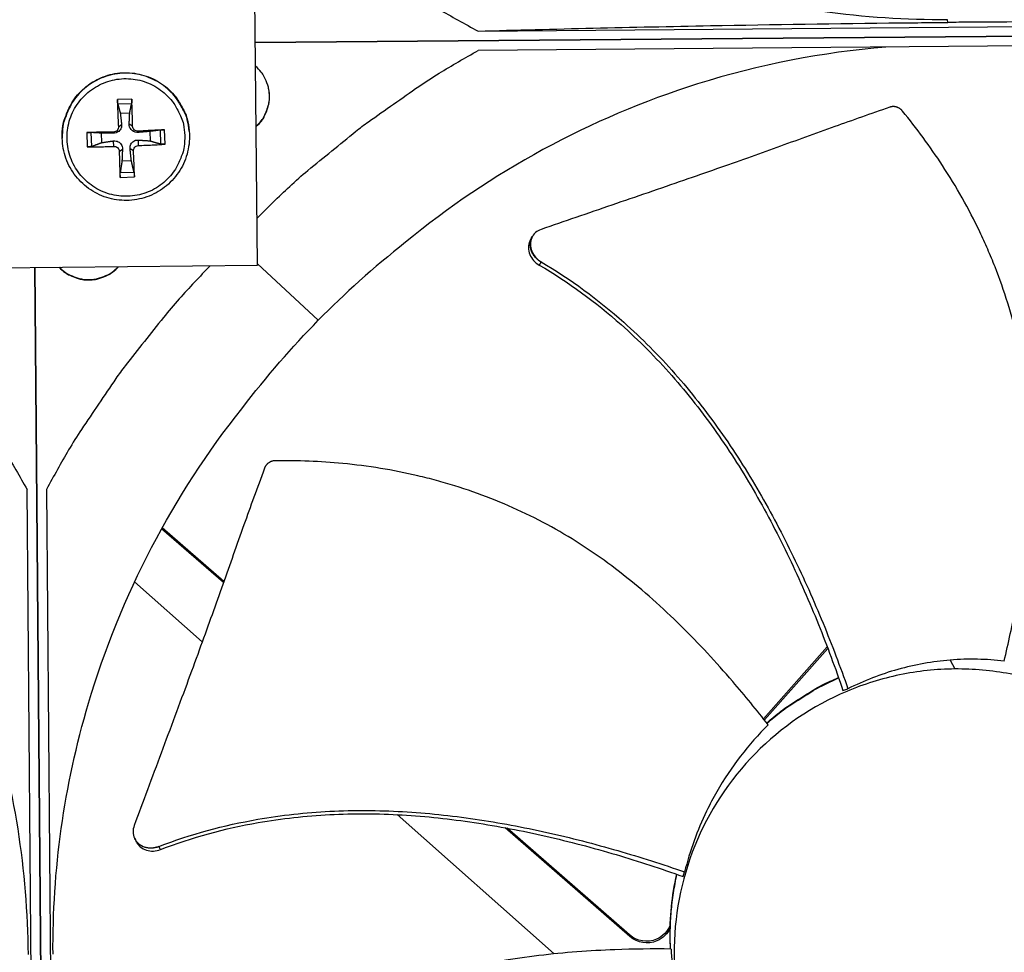
# Model space of a CAD drawing. Units: inches. Extents: x -19 to 86, y 1 to 83.
# Drawn here: x 6 to 9, y 23 to 25 of the extents above; entities that cross this region are included whole.
import ezdxf

# ---------------------------------------------------------------- set-up
doc = ezdxf.new("R2010")
doc.units = ezdxf.units.IN
doc.header["$LTSCALE"] = 4
doc.header["$MEASUREMENT"] = 0
doc.layers.add('Fan', color=84, linetype='Continuous')

msp = doc.modelspace()

# ---------------------------------------------------------------- linework, layer by layer
at = {"layer": 'Fan'}
for p, q in [((6.77844, 24.39193), (6.76651, 25.58167)), ((7.36891, 25.01928), (9.8979, 25.0403)), ((8.62692, 25.04244), (8.62672, 25.04973)), ((6.77246, 24.98825), (10.49541, 25.0192)), ((10.49541, 25.0192), (6.77246, 24.98825)), ((9.89834, 24.98817), (7.36935, 24.96714)), ((6.44147, 24.83707), (6.40302, 24.83573)), ((6.40414, 24.82396), (6.44117, 24.82525)), ((6.41081, 24.79957), (6.43608, 24.80045)), ((6.40577, 24.76319), (6.41427, 24.76947)), ((6.44385, 24.76452), (6.43469, 24.77018)), ((6.3209, 24.74767), (6.32224, 24.70922)), ((6.33421, 24.71056), (6.33292, 24.74759)), ((6.36166, 24.72065), (6.36078, 24.74591)), ((6.39218, 24.74862), (6.39193, 24.7455)), ((6.45842, 24.75093), (6.45865, 24.74783)), ((6.48973, 24.75042), (6.49061, 24.72515)), ((6.51754, 24.75404), (6.51883, 24.71701)), ((6.53088, 24.7165), (6.52953, 24.75495)), ((6.59531, 24.75118), (6.59519, 24.75258)), ((6.25539, 24.73213), (6.25536, 24.73354)), ((6.39351, 24.71054), (6.39264, 24.72509)), ((6.45975, 24.71285), (6.45936, 24.72742)), ((6.40808, 24.69695), (6.4166, 24.70274)), ((6.44616, 24.69828), (6.43702, 24.70346)), ((6.44058, 24.6715), (6.41531, 24.67062)), ((6.44762, 24.64063), (6.41059, 24.63934)), ((6.41031, 24.6271), (6.44876, 24.62844)), ((7.51484, 24.46976), (7.51516, 24.47029)), ((6.94122, 24.2447), (6.7784, 24.39573)), ((5.58869, 24.38), (6.77844, 24.39193)), ((6.18231, 24.38595), (6.21449, 20.51482)), ((6.21455, 20.51482), (6.18236, 24.38595)), ((6.18221, 21.26241), (6.16118, 23.7914)), ((6.21337, 23.79178), (6.2344, 21.26279)), ((6.68713, 23.54212), (6.52149, 23.68632)), ((6.68814, 23.54497), (6.52288, 23.68883)), ((6.44901, 23.54431), (6.63037, 23.38351)), ((8.30431, 23.36982), (8.13357, 23.17725)), ((8.30582, 23.36584), (8.13594, 23.17423)), ((8.31404, 23.3808), (8.31404, 23.3808)), ((8.31559, 23.37685), (8.31558, 23.37684)), ((8.6334, 23.33464), (8.6459, 23.3108)), ((8.34698, 23.29334), (8.34698, 23.29334)), ((8.34737, 23.29225), (8.34737, 23.29225)), ((8.34634, 23.25347), (8.35967, 23.25783)), ((7.14181, 22.93006), (7.14181, 22.93006)), ((7.15243, 22.92064), (7.57299, 22.54776)), ((7.4268, 22.89821), (7.42678, 22.89823)), ((7.43216, 22.89727), (7.43214, 22.89729)), ((7.77593, 22.59428), (7.44119, 22.88569)), ((7.77489, 22.59892), (7.44664, 22.88467)), ((6.4501, 22.85519), (6.44981, 22.85576)), ((7.91823, 22.75495), (7.92229, 22.76727)), ((7.77489, 22.59892), (7.77593, 22.59428)), ((7.88437, 22.56086), (7.88355, 22.58615))]:
    msp.add_line(p, q, dxfattribs=at)
at = {"layer": 'Fan', "flags": 128}
for points in [[(6.76773, 25.45973, 0.0087075), (6.85667, 25.37617, 0.0162698), (6.90645, 25.33388, 0.0011322), (7.03623, 25.23118, 0.0087084), (7.05336, 25.21816, 0.0087461), (7.07097, 25.20572, 0.0011419), (7.20775, 25.11313, 0.0163611), (7.26281, 25.07861, 0.0087455), (7.36891, 25.01928)], [(6.77717, 24.51836, -0.0086814), (6.86451, 24.60307, -0.0162242), (6.91346, 24.64601, -0.0011257), (7.04122, 24.7505, -0.0086823), (7.05804, 24.76372, -0.0087198), (7.07536, 24.77637, -0.0011352), (7.21024, 24.87093, -0.016315), (7.26456, 24.90624, -0.0087191), (7.36935, 24.96714)], [(6.77471, 24.76325, 0.0424515), (6.78977, 24.77929, 0.063899), (6.79732, 24.79185, 0.0210429), (6.80618, 24.8146, 0.0424515), (6.80911, 24.82635, 0.0424515), (6.81048, 24.8446, 0.0424515), (6.80875, 24.86281, 0.0424515), (6.80558, 24.87451, 0.0210429), (6.79626, 24.89707, 0.063899), (6.78847, 24.90948, 0.0424515), (6.77309, 24.92522)], [(6.25536, 24.73354, -0.0384648), (6.25707, 24.76523, -0.0592084), (6.26216, 24.78526, -0.0177541), (6.27617, 24.81812, -0.0384648), (6.2843, 24.83249, -0.0384648), (6.30053, 24.85301, -0.0384648), (6.3197, 24.8708, -0.0384648), (6.34138, 24.88545, -0.0384648), (6.36504, 24.8966, -0.0384648), (6.39013, 24.904, -0.0384648), (6.41606, 24.90746, -0.0384648), (6.44222, 24.90692, -0.0384648), (6.46798, 24.90237, -0.0384648), (6.49274, 24.89393, -0.0384648), (6.51591, 24.8818, -0.0384648), (6.53696, 24.86626, -0.0384648), (6.55537, 24.84768, -0.0384648), (6.56506, 24.83431, -0.0177541), (6.58265, 24.80321, -0.0592084), (6.58995, 24.78388, -0.0384648), (6.59519, 24.75258)], [(6.59531, 24.75118, 0.0384648), (6.59007, 24.7825, 0.0592084), (6.58277, 24.80183, 0.0177541), (6.56518, 24.83294, 0.0384648), (6.55549, 24.84631, 0.0384648), (6.53707, 24.86489, 0.0384648), (6.51602, 24.88043, 0.0384648), (6.49284, 24.89257, 0.0384648), (6.46807, 24.90101, 0.0384648), (6.4423, 24.90556, 0.0384648), (6.41614, 24.90611, 0.0384648), (6.3902, 24.90264, 0.0384648), (6.3651, 24.89524, 0.0384648), (6.34143, 24.88409, 0.0384648), (6.31975, 24.86944, 0.0384648), (6.30057, 24.85164, 0.0384648), (6.28434, 24.83111, 0.0384648), (6.2762, 24.81674, 0.0177541), (6.2622, 24.78387, 0.0592084), (6.2571, 24.76384, 0.0384648), (6.25539, 24.73213)], [(6.58327, 24.73979, -0.0392901), (6.58196, 24.70986, -0.0601953), (6.57726, 24.69085, -0.0184191), (6.56419, 24.65989, -0.0392901), (6.55642, 24.64616, -0.0392901), (6.54103, 24.6268, -0.0392901), (6.52279, 24.6101, -0.0392901), (6.50217, 24.59645, -0.0392901), (6.47967, 24.58619, -0.0392901), (6.45584, 24.57958, -0.0392901), (6.43127, 24.57678, -0.0392901), (6.40656, 24.57786, -0.0392901), (6.38233, 24.58279, -0.0392901), (6.35916, 24.59145, -0.0392901), (6.33764, 24.60363, -0.0392901), (6.31828, 24.61903, -0.0392901), (6.30157, 24.63726, -0.0392901), (6.28793, 24.65788, -0.0392901), (6.27767, 24.68039, -0.0392901), (6.27106, 24.70422, -0.0392901), (6.26826, 24.72879, -0.0392901), (6.26934, 24.75349, -0.0392901), (6.27427, 24.77773, -0.0392901), (6.28293, 24.80089, -0.0392901), (6.29511, 24.82242, -0.0392901), (6.3105, 24.84177, -0.0392901), (6.32874, 24.85848, -0.0392901), (6.34936, 24.87213, -0.0392901), (6.37186, 24.88238, -0.0392901), (6.39569, 24.88899, -0.0392901), (6.42027, 24.89179, -0.0392901), (6.44497, 24.89071, -0.0392901), (6.46921, 24.88578, -0.0392901), (6.49237, 24.87712, -0.0392901), (6.51389, 24.86494, -0.0392901), (6.53325, 24.84955, -0.0392901), (6.54996, 24.83132, -0.0392901), (6.55866, 24.81816, -0.0184191), (6.57386, 24.78819, -0.0601953), (6.57988, 24.76955, -0.0392901), (6.58327, 24.73979)], [(6.7747, 24.76423, 0.0402694), (6.7891, 24.77948, 0.0613554), (6.79636, 24.79121, 0.0192191), (6.80298, 24.80721, 0.0192191), (6.80836, 24.82366, 0.0613554), (6.81049, 24.8373, 0.0402694), (6.80948, 24.85825)], [(6.40302, 24.83573, 0.0019638), (6.40348, 24.81801, 0.0019638), (6.40407, 24.80029, 0.0020574), (6.40484, 24.78174, 0.0020574), (6.40577, 24.76319)], [(6.44385, 24.76452, 0.0021132), (6.44347, 24.78309, 0.0021132), (6.44293, 24.80165, 0.0020171), (6.44227, 24.81936, 0.0020171), (6.44147, 24.83707)], [(6.39218, 24.74862, 0.0007502), (6.37385, 24.74845, 0.0007502), (6.35553, 24.74823, 0.0007087), (6.33821, 24.74798, 0.0007087), (6.3209, 24.74767)], [(6.52953, 24.75495, 0.0007079), (6.51226, 24.75405, 0.0007079), (6.49499, 24.7531, 0.0007497), (6.4767, 24.75205, 0.0007497), (6.45842, 24.75093)], [(6.32224, 24.70922, 0.0033187), (6.33956, 24.70918, 0.0033187), (6.35688, 24.70937, 0.0035111), (6.3752, 24.70983, 0.0035111), (6.39351, 24.71054)], [(6.45975, 24.71285, 0.0035157), (6.47805, 24.71342, 0.0035157), (6.49635, 24.71424, 0.0033215), (6.51362, 24.71526, 0.0033215), (6.53088, 24.7165)], [(6.40808, 24.69695, 0.0021522), (6.40843, 24.67889, 0.0021522), (6.40894, 24.66083, 0.0020106), (6.40956, 24.64396, 0.0020106), (6.41031, 24.6271)], [(6.44876, 24.62844, 0.0020674), (6.44835, 24.64531, 0.0020674), (6.4478, 24.66219, 0.002213), (6.44706, 24.68024, 0.002213), (6.44616, 24.69828)], [(5.71473, 24.38126, -0.0086436), (5.79896, 24.29419, -0.0161582), (5.84167, 24.24543, -0.0011163), (5.94564, 24.1181, -0.0086445), (5.95875, 24.1014, -0.0086816), (5.97129, 24.08421, -0.0011257), (6.06542, 23.94982, -0.0162481), (6.10055, 23.89574, -0.0086809), (6.16118, 23.7914)], [(6.65158, 24.39065, 0.0086704), (6.56847, 24.302, 0.016205), (6.52641, 24.2524, 0.0011229), (6.42421, 24.12305, 0.0086713), (6.41131, 24.10604, 0.0087087), (6.39897, 24.08855, 0.0011324), (6.3068, 23.95226, 0.0162955), (6.27244, 23.89744, 0.008708), (6.21337, 23.79178)], [(6.24726, 24.3866, 0.0413301), (6.26321, 24.37222, 0.0625988), (6.2755, 24.36509, 0.0200986), (6.29788, 24.35665, 0.0413301), (6.3092, 24.3539, 0.0413301), (6.32697, 24.35261, 0.0413301), (6.34471, 24.35426, 0.0413301), (6.35597, 24.35723, 0.0200986), (6.37818, 24.36612, 0.0625988), (6.39033, 24.37349, 0.0413301), (6.40599, 24.38819)], [(6.24814, 24.38661, 0.0407231), (6.26403, 24.3726, 0.0618889), (6.27618, 24.36568, 0.0195937), (6.29835, 24.35747, 0.0407231), (6.30943, 24.35482, 0.0407231), (6.32694, 24.35357, 0.0407231), (6.34442, 24.35517, 0.0407231), (6.35544, 24.35804, 0.0195937), (6.37745, 24.3667, 0.0618889), (6.38945, 24.37385, 0.0407231), (6.40506, 24.38818)], [(8.14221, 23.16624, -0.012629), (8.18004, 23.19752, -0.0229497), (8.20204, 23.21322, -0.002311), (8.23408, 23.23372, -0.002311), (8.2663, 23.25392, -0.0229497), (8.28989, 23.2671, -0.012629), (8.33434, 23.28794)], [(8.14287, 23.1654, -0.0126065), (8.18066, 23.19661, -0.0229125), (8.20262, 23.21228, -0.0023031), (8.23462, 23.23273, -0.0023031), (8.26679, 23.25289, -0.0229125), (8.29035, 23.26605, -0.0126065), (8.33473, 23.28685)], [(7.88355, 22.58615, -0.0146097), (7.88414, 22.63016, -0.0146097), (7.8873, 22.67406, -0.0146097), (7.89302, 22.7177, -0.0146097), (7.90128, 22.76093)], [(7.8846, 22.56085, -0.0166944), (7.88388, 22.61115, -0.0166944), (7.88652, 22.66137, -0.0166944), (7.8925, 22.71131, -0.0166944), (7.9018, 22.76074)]]:
    msp.add_lwpolyline(points, format="xyb", dxfattribs=at)
at = {"layer": 'Fan'}
for points, knots in [([(8.62672, 25.04973), (8.40394, 25.04794), (8.17665, 25.07888), (7.95454, 25.14463), (7.66426, 25.23058), (7.39597, 25.37245), (7.16599, 25.5553)], [-2.7936965, -2.7936965, -2.7936965, -2.7936965, -2.0638841, -2.0638841, -2.0638841, -1.1100546, -1.1100546, -1.1100546, -1.1100546]), ([(7.36891, 25.01928), (7.57226, 25.02484), (7.77993, 25.02978), (8.16015, 25.03693), (8.32919, 25.03946), (8.52569, 25.04151), (8.55014, 25.04175), (8.58457, 25.04207), (8.59453, 25.04216), (8.60838, 25.04228), (8.61225, 25.04232), (8.61973, 25.04238), (8.62332, 25.04241), (8.62692, 25.04244)], [-3.1133879, -3.1133879, -3.1133879, -3.1133879, -1.5487415, -1.5487415, -0.3030108, -0.3030108, -0.1260617, -0.1260617, -0.0540165, -0.0540165, -0.0259844, -0.0259844, -0.000001, -0.000001, -0.000001, -0.000001]), ([(9.8979, 25.0403), (9.69061, 25.04245), (9.47965, 25.04391), (9.09535, 25.04471), (8.92517, 25.04441), (8.72823, 25.0432), (8.70375, 25.04303), (8.66928, 25.04278), (8.65931, 25.0427), (8.64546, 25.04259), (8.64158, 25.04256), (8.63411, 25.0425), (8.63051, 25.04247), (8.62692, 25.04244)], [0, 0, 0, 0, 1.5628305, 1.5628305, 2.8071155, 2.8071155, 2.9838592, 2.9838592, 3.0558208, 3.0558208, 3.0838204, 3.0838204, 3.1097736, 3.1097736, 3.1097736, 3.1097736]), ([(8.46092, 24.97619), (8.29237, 24.96243), (8.12293, 24.92985), (7.95676, 24.87763), (7.66795, 24.78688), (7.40205, 24.64056), (7.17514, 24.45391)], [-2.6126811, -2.6126811, -2.6126811, -2.6126811, -2.0638841, -2.0638841, -2.0638841, -1.1100546, -1.1100546, -1.1100546, -1.1100546]), ([(6.40414, 24.82396), (6.40404, 24.82432), (6.40393, 24.82485), (6.40373, 24.82614), (6.4036, 24.82716), (6.40339, 24.8291), (6.40329, 24.83037), (6.40314, 24.83254), (6.40308, 24.83383), (6.40303, 24.83514), (6.40303, 24.83544), (6.40302, 24.83573)], [0.071286723, 0.071286723, 0.071286723, 0.071286723, 0.077552899, 0.077552899, 0.085291702, 0.085291702, 0.093119315, 0.093119315, 0.100952605, 0.100952605, 0.10310944, 0.10310944, 0.10310944, 0.10310944]), ([(6.44147, 24.83707), (6.44149, 24.83678), (6.4415, 24.83649), (6.44155, 24.83517), (6.44158, 24.83388), (6.44158, 24.8317), (6.44157, 24.83044), (6.4415, 24.82849), (6.44144, 24.82745), (6.44131, 24.82616), (6.44124, 24.82562), (6.44117, 24.82525)], [0.021217555, 0.021217555, 0.021217555, 0.021217555, 0.02337439, 0.02337439, 0.03120768, 0.03120768, 0.039035293, 0.039035293, 0.046774096, 0.046774096, 0.053040273, 0.053040273, 0.053040273, 0.053040273]), ([(8.47201, 24.81552), (8.41978, 24.79728), (8.37121, 24.78004), (8.32424, 24.76324), (8.29786, 24.7538), (8.27198, 24.7445), (8.24623, 24.73523), (8.22047, 24.72597), (8.19485, 24.71674), (8.16899, 24.70744), (8.14312, 24.69814), (8.11701, 24.68877), (8.09028, 24.67923), (8.06354, 24.66969), (8.03618, 24.65998), (8.00787, 24.65001), (7.97956, 24.64004), (7.95031, 24.62981), (7.91953, 24.61915), (7.88874, 24.6085), (7.85642, 24.59742), (7.8242, 24.58638), (7.79198, 24.57533), (7.75985, 24.5643), (7.72769, 24.55327), (7.69552, 24.54223), (7.6633, 24.53118), (7.63108, 24.52012), (7.59996, 24.50945), (7.56883, 24.49877), (7.53769, 24.48809)], [-0.92018523, -0.92018523, -0.92018523, -0.92018523, -0.78104286, -0.78104286, -0.78104286, -0.70293858, -0.70293858, -0.70293858, -0.62483429, -0.62483429, -0.62483429, -0.54673001, -0.54673001, -0.54673001, -0.46862572, -0.46862572, -0.46862572, -0.39052143, -0.39052143, -0.39052143, -0.31241715, -0.31241715, -0.31241715, -0.23431286, -0.23431286, -0.23431286, -0.15620857, -0.15620857, -0.15620857, -0.08078383, -0.08078383, -0.08078383, -0.08078383]), ([(8.50585, 24.8049), (8.50539, 24.80546), (8.50491, 24.80601), (8.50441, 24.80654), (8.50391, 24.80708), (8.50339, 24.80761), (8.50285, 24.80812), (8.5023, 24.80863), (8.50174, 24.80913), (8.50116, 24.80961), (8.50057, 24.8101), (8.49997, 24.81056), (8.49935, 24.811), (8.49873, 24.81145), (8.49809, 24.81188), (8.49744, 24.81228), (8.49678, 24.81269), (8.49611, 24.81307), (8.49543, 24.81343), (8.49474, 24.81379), (8.49405, 24.81413), (8.49334, 24.81444), (8.49263, 24.81475), (8.49191, 24.81503), (8.49119, 24.81529), (8.49047, 24.81554), (8.48973, 24.81577), (8.489, 24.81598), (8.48826, 24.81618), (8.48752, 24.81635), (8.48677, 24.8165), (8.48603, 24.81664), (8.48529, 24.81676), (8.48455, 24.81684), (8.48381, 24.81693), (8.48307, 24.81699), (8.48233, 24.81702), (8.4816, 24.81705), (8.48087, 24.81705), (8.48014, 24.81703), (8.47943, 24.81701), (8.47871, 24.81695), (8.47801, 24.81688), (8.47731, 24.8168), (8.47661, 24.8167), (8.47593, 24.81657), (8.47525, 24.81644), (8.47459, 24.81629), (8.47393, 24.81611), (8.47328, 24.81594), (8.47264, 24.81574), (8.47201, 24.81552)], [-0.037237658, -0.037237658, -0.037237658, -0.037237658, -0.035163436, -0.035163436, -0.035163436, -0.033047847, -0.033047847, -0.033047847, -0.030895052, -0.030895052, -0.030895052, -0.028709728, -0.028709728, -0.028709728, -0.026497035, -0.026497035, -0.026497035, -0.024262561, -0.024262561, -0.024262561, -0.022012245, -0.022012245, -0.022012245, -0.019752285, -0.019752285, -0.019752285, -0.017489049, -0.017489049, -0.017489049, -0.015228956, -0.015228956, -0.015228956, -0.012978379, -0.012978379, -0.012978379, -0.01074353, -0.01074353, -0.01074353, -0.008530366, -0.008530366, -0.008530366, -0.006344494, -0.006344494, -0.006344494, -0.004191097, -0.004191097, -0.004191097, -0.002074876, -0.002074876, -0.002074876, 0, 0, 0, 0]), ([(8.77787, 23.33183), (8.78954, 23.38022), (8.81444, 23.49497), (8.84239, 23.68009), (8.8542, 23.88642), (8.8415, 24.05758), (8.81563, 24.19209), (8.7887, 24.29121), (8.76034, 24.37192), (8.73429, 24.43505), (8.69202, 24.52827), (8.61985, 24.65549), (8.54375, 24.75871), (8.50585, 24.8049)], [-1.4641121, -1.4641121, -1.4641121, -1.4641121, -1.3231165, -1.1340998, -0.9450832, -0.7560665, -0.6615582, -0.5670499, -0.4725416, -0.4252874, -0.3780333, -0.1890166, -0.0211877, -0.0211877, -0.0211877, -0.0211877]), ([(6.41427, 24.76947), (6.41455, 24.76701), (6.41437, 24.76442), (6.41341, 24.7605), (6.41278, 24.75879), (6.41103, 24.75551), (6.4099, 24.75395), (6.40743, 24.75131), (6.40594, 24.75006), (6.40274, 24.74802), (6.40104, 24.74724), (6.39711, 24.74591), (6.39447, 24.74547), (6.39193, 24.7455)], [0.234363821, 0.234363821, 0.234363821, 0.234363821, 0.253530826, 0.253530826, 0.266545561, 0.266545561, 0.279560296, 0.279560296, 0.29257503, 0.29257503, 0.305589765, 0.305589765, 0.32475677, 0.32475677, 0.32475677, 0.32475677]), ([(6.40577, 24.76319), (6.40586, 24.76148), (6.40563, 24.75963), (6.40444, 24.75618), (6.40349, 24.75458), (6.40123, 24.75199), (6.39977, 24.75085), (6.39653, 24.74924), (6.39474, 24.74877), (6.39276, 24.74863), (6.39247, 24.74862), (6.39218, 24.74862)], [0, 0, 0, 0, 0.012351042, 0.012351042, 0.024702084, 0.024702084, 0.037028418, 0.037028418, 0.049354751, 0.049354751, 0.05144155, 0.05144155, 0.05144155, 0.05144155]), ([(6.45865, 24.74783), (6.45611, 24.74762), (6.45344, 24.74787), (6.44943, 24.74893), (6.44767, 24.74959), (6.44434, 24.7514), (6.44276, 24.75254), (6.44012, 24.75501), (6.43888, 24.75649), (6.4369, 24.75963), (6.43616, 24.7613), (6.43493, 24.76514), (6.43457, 24.76771), (6.43469, 24.77018)], [0.234363821, 0.234363821, 0.234363821, 0.234363821, 0.253530826, 0.253530826, 0.266545561, 0.266545561, 0.279560296, 0.279560296, 0.29257503, 0.29257503, 0.305589765, 0.305589765, 0.32475677, 0.32475677, 0.32475677, 0.32475677]), ([(6.45842, 24.75093), (6.45672, 24.75083), (6.45489, 24.75105), (6.45146, 24.75221), (6.44986, 24.75316), (6.44728, 24.75542), (6.44613, 24.75688), (6.4445, 24.76014), (6.44403, 24.76194), (6.44387, 24.76393), (6.44385, 24.76422), (6.44385, 24.76452)], [0, 0, 0, 0, 0.012351042, 0.012351042, 0.024702084, 0.024702084, 0.037028418, 0.037028418, 0.049354751, 0.049354751, 0.05144155, 0.05144155, 0.05144155, 0.05144155]), ([(6.59531, 24.75118), (6.59695, 24.73284), (6.59556, 24.71399), (6.587, 24.67852), (6.57985, 24.66141), (6.56075, 24.6307), (6.54857, 24.6167), (6.52078, 24.59354), (6.50482, 24.58409), (6.47114, 24.57085), (6.45301, 24.56689), (6.41688, 24.56492), (6.39842, 24.56688), (6.3635, 24.57639), (6.3466, 24.58405), (6.31644, 24.60407), (6.3028, 24.61667), (6.28047, 24.64516), (6.2715, 24.6614), (6.25923, 24.69557), (6.25581, 24.71393), (6.25539, 24.73213)], [0, 0, 0, 0, 0.1325336, 0.1325336, 0.2626755, 0.2626755, 0.3929245, 0.3929245, 0.5232062, 0.5232062, 0.653524, 0.653524, 0.7838641, 0.7838641, 0.9142039, 0.9142039, 1.0445209, 1.0445209, 1.1748017, 1.1748017, 1.3058487, 1.3058487, 1.3058487, 1.3058487]), ([(6.3209, 24.74767), (6.32119, 24.74767), (6.32147, 24.74768), (6.32276, 24.7477), (6.32404, 24.74771), (6.32621, 24.74772), (6.32749, 24.74771), (6.32949, 24.74769), (6.33056, 24.74767), (6.33193, 24.74764), (6.33251, 24.74761), (6.33292, 24.74759)], [0.021217555, 0.021217555, 0.021217555, 0.021217555, 0.02337439, 0.02337439, 0.03120768, 0.03120768, 0.039035293, 0.039035293, 0.046774096, 0.046774096, 0.053040273, 0.053040273, 0.053040273, 0.053040273]), ([(6.51754, 24.75404), (6.51795, 24.75409), (6.51853, 24.75415), (6.5199, 24.75429), (6.52097, 24.75438), (6.52296, 24.75454), (6.52423, 24.75463), (6.5264, 24.75478), (6.52768, 24.75485), (6.52897, 24.75492), (6.52925, 24.75494), (6.52953, 24.75495)], [0.071286723, 0.071286723, 0.071286723, 0.071286723, 0.077552899, 0.077552899, 0.085291702, 0.085291702, 0.093119315, 0.093119315, 0.100952605, 0.100952605, 0.10310944, 0.10310944, 0.10310944, 0.10310944]), ([(6.33421, 24.71056), (6.33381, 24.71041), (6.33323, 24.71026), (6.33188, 24.70997), (6.33081, 24.70979), (6.32883, 24.70954), (6.32755, 24.70942), (6.32538, 24.70927), (6.3241, 24.70922), (6.32281, 24.70921), (6.32253, 24.70921), (6.32224, 24.70922)], [0.071286723, 0.071286723, 0.071286723, 0.071286723, 0.077552899, 0.077552899, 0.085291702, 0.085291702, 0.093119315, 0.093119315, 0.100952605, 0.100952605, 0.10310944, 0.10310944, 0.10310944, 0.10310944]), ([(6.39264, 24.72509), (6.39517, 24.72545), (6.39783, 24.72535), (6.40183, 24.72449), (6.40358, 24.7239), (6.40691, 24.72221), (6.40849, 24.72109), (6.41113, 24.71863), (6.41237, 24.71712), (6.41435, 24.71386), (6.4151, 24.71212), (6.41634, 24.70809), (6.41671, 24.70537), (6.4166, 24.70274)], [0.234363821, 0.234363821, 0.234363821, 0.234363821, 0.253530826, 0.253530826, 0.266545561, 0.266545561, 0.279560296, 0.279560296, 0.29257503, 0.29257503, 0.305589765, 0.305589765, 0.32475677, 0.32475677, 0.32475677, 0.32475677]), ([(6.39351, 24.71054), (6.39521, 24.71061), (6.39704, 24.71037), (6.40048, 24.70917), (6.40208, 24.70821), (6.40466, 24.70595), (6.40581, 24.70449), (6.40743, 24.70127), (6.40791, 24.69949), (6.40806, 24.69753), (6.40808, 24.69724), (6.40808, 24.69695)], [0, 0, 0, 0, 0.012351042, 0.012351042, 0.024702084, 0.024702084, 0.037028418, 0.037028418, 0.049354751, 0.049354751, 0.05144155, 0.05144155, 0.05144155, 0.05144155]), ([(6.43702, 24.70346), (6.43673, 24.70607), (6.4369, 24.7088), (6.43785, 24.71291), (6.43847, 24.7147), (6.44022, 24.71809), (6.44135, 24.71968), (6.44381, 24.72232), (6.44531, 24.72355), (6.44851, 24.72547), (6.45022, 24.72618), (6.45416, 24.72732), (6.45681, 24.7276), (6.45936, 24.72742)], [0.234363821, 0.234363821, 0.234363821, 0.234363821, 0.253530826, 0.253530826, 0.266545561, 0.266545561, 0.279560296, 0.279560296, 0.29257503, 0.29257503, 0.305589765, 0.305589765, 0.32475677, 0.32475677, 0.32475677, 0.32475677]), ([(6.44616, 24.69828), (6.44607, 24.69996), (6.44631, 24.70178), (6.44749, 24.7052), (6.44844, 24.7068), (6.4507, 24.70937), (6.45216, 24.71053), (6.4554, 24.71217), (6.45719, 24.71265), (6.45917, 24.71283), (6.45946, 24.71284), (6.45975, 24.71285)], [0, 0, 0, 0, 0.012351042, 0.012351042, 0.024702084, 0.024702084, 0.037028418, 0.037028418, 0.049354751, 0.049354751, 0.05144155, 0.05144155, 0.05144155, 0.05144155]), ([(6.53088, 24.7165), (6.53059, 24.71648), (6.53031, 24.71646), (6.52903, 24.71638), (6.52775, 24.71634), (6.52557, 24.71633), (6.52429, 24.71636), (6.52229, 24.71648), (6.52121, 24.71658), (6.51984, 24.71677), (6.51925, 24.71689), (6.51883, 24.71701)], [0.021217555, 0.021217555, 0.021217555, 0.021217555, 0.02337439, 0.02337439, 0.03120768, 0.03120768, 0.039035293, 0.039035293, 0.046774096, 0.046774096, 0.053040273, 0.053040273, 0.053040273, 0.053040273]), ([(6.41031, 24.6271), (6.41029, 24.62737), (6.41028, 24.62765), (6.41023, 24.6289), (6.41021, 24.63017), (6.4102, 24.63235), (6.41022, 24.63364), (6.41028, 24.63569), (6.41034, 24.6368), (6.41045, 24.63825), (6.41052, 24.63888), (6.41059, 24.63934)], [0.021217555, 0.021217555, 0.021217555, 0.021217555, 0.02337439, 0.02337439, 0.03120768, 0.03120768, 0.039035293, 0.039035293, 0.046774096, 0.046774096, 0.053040273, 0.053040273, 0.053040273, 0.053040273]), ([(6.44762, 24.64063), (6.44772, 24.64018), (6.44783, 24.63956), (6.44805, 24.63812), (6.44818, 24.63701), (6.44839, 24.63497), (6.4485, 24.63368), (6.44864, 24.63151), (6.44871, 24.63025), (6.44875, 24.62899), (6.44875, 24.62872), (6.44876, 24.62844)], [0.071286723, 0.071286723, 0.071286723, 0.071286723, 0.077552899, 0.077552899, 0.085291702, 0.085291702, 0.093119315, 0.093119315, 0.100952605, 0.100952605, 0.10310944, 0.10310944, 0.10310944, 0.10310944]), ([(7.53769, 24.48809), (7.53207, 24.48616), (7.527, 24.48321), (7.51845, 24.47555), (7.51505, 24.47088), (7.5103, 24.46019), (7.50908, 24.45422), (7.50914, 24.44186), (7.51042, 24.43558), (7.51526, 24.42372), (7.51868, 24.41823), (7.52726, 24.4085), (7.53232, 24.40433), (7.53792, 24.40105)], [-0.28606759, -0.28606759, -0.28606759, -0.28606759, -0.23922671, -0.23922671, -0.19198712, -0.19198712, -0.14303533, -0.14303533, -0.09407908, -0.09407908, -0.04687533, -0.04687533, -0.00001269, -0.00001269, -0.00001269, -0.00001269]), ([(7.50997, 24.46177), (7.50903, 24.46024), (7.5082, 24.45864), (7.50508, 24.45154), (7.50388, 24.44556), (7.50398, 24.4332), (7.50528, 24.42692), (7.51015, 24.41507), (7.51359, 24.40959), (7.52219, 24.39987), (7.52727, 24.39572), (7.53288, 24.39245)], [0.07926, 0.07926, 0.07926, 0.07926, 0.09411872, 0.09411872, 0.14306792, 0.14306792, 0.19202168, 0.19202168, 0.23922364, 0.23922364, 0.28612437, 0.28612437, 0.28612437, 0.28612437]), ([(7.53792, 24.40105), (7.61682, 24.3549), (7.74342, 24.26136), (7.89896, 24.10417), (8.01936, 23.95083), (8.12397, 23.78599), (8.21529, 23.61279), (8.29375, 23.43629), (8.3389, 23.3168), (8.35967, 23.25783)], [0.1106744, 0.1106744, 0.1106744, 0.1106744, 0.3780333, 0.5670499, 0.7560665, 0.9450832, 1.1340998, 1.3231165, 1.505077, 1.505077, 1.505077, 1.505077]), ([(7.53288, 24.39245), (7.61085, 24.34715), (7.73633, 24.25482), (7.89066, 24.09907), (8.01025, 23.94652), (8.11397, 23.78227), (8.20422, 23.60945), (8.28166, 23.43275), (8.32598, 23.31287), (8.34634, 23.25347)], [0.1119019, 0.1119019, 0.1119019, 0.1119019, 0.3780333, 0.5670499, 0.7560665, 0.9450832, 1.1340998, 1.3231165, 1.5064308, 1.5064308, 1.5064308, 1.5064308]), ([(6.16458, 22.54642), (6.16267, 22.76919), (6.12796, 22.99594), (6.05852, 23.21692), (5.96776, 23.50573), (5.82144, 23.77163), (5.63479, 23.99854)], [-2.7936965, -2.7936965, -2.7936965, -2.7936965, -2.0638841, -2.0638841, -2.0638841, -1.1100546, -1.1100546, -1.1100546, -1.1100546]), ([(6.23067, 22.54691), (6.22888, 22.76969), (6.25982, 22.99698), (6.32557, 23.21909), (6.41151, 23.50937), (6.55339, 23.77767), (6.73624, 24.00764)], [-2.7936965, -2.7936965, -2.7936965, -2.7936965, -2.0638841, -2.0638841, -2.0638841, -1.1100546, -1.1100546, -1.1100546, -1.1100546]), ([(6.82659, 23.86857), (6.82587, 23.86856), (6.82514, 23.86853), (6.82442, 23.86847), (6.82368, 23.86841), (6.82294, 23.86833), (6.82221, 23.86823), (6.82146, 23.86812), (6.82072, 23.86799), (6.81998, 23.86783), (6.81923, 23.86767), (6.81849, 23.86749), (6.81776, 23.86728), (6.81701, 23.86707), (6.81628, 23.86683), (6.81555, 23.86657), (6.81482, 23.86631), (6.8141, 23.86602), (6.81339, 23.8657), (6.81267, 23.86538), (6.81197, 23.86504), (6.81128, 23.86468), (6.81059, 23.86431), (6.80991, 23.86392), (6.80925, 23.8635), (6.80859, 23.86309), (6.80794, 23.86265), (6.80732, 23.86219), (6.80669, 23.86173), (6.80608, 23.86125), (6.8055, 23.86075), (6.80491, 23.86025), (6.80435, 23.85973), (6.8038, 23.85919), (6.80326, 23.85866), (6.80274, 23.8581), (6.80224, 23.85753), (6.80175, 23.85697), (6.80128, 23.85639), (6.80084, 23.85579), (6.8004, 23.8552), (6.79998, 23.8546), (6.79958, 23.85398), (6.79919, 23.85337), (6.79883, 23.85275), (6.79849, 23.85212), (6.79815, 23.8515), (6.79784, 23.85087), (6.79755, 23.85023), (6.79727, 23.8496), (6.79701, 23.84897), (6.79678, 23.84833)], [-0.037237658, -0.037237658, -0.037237658, -0.037237658, -0.035163436, -0.035163436, -0.035163436, -0.033047847, -0.033047847, -0.033047847, -0.030895052, -0.030895052, -0.030895052, -0.028709728, -0.028709728, -0.028709728, -0.026497035, -0.026497035, -0.026497035, -0.024262561, -0.024262561, -0.024262561, -0.022012245, -0.022012245, -0.022012245, -0.019752285, -0.019752285, -0.019752285, -0.017489049, -0.017489049, -0.017489049, -0.015228956, -0.015228956, -0.015228956, -0.012978379, -0.012978379, -0.012978379, -0.01074353, -0.01074353, -0.01074353, -0.008530366, -0.008530366, -0.008530366, -0.006344494, -0.006344494, -0.006344494, -0.004191097, -0.004191097, -0.004191097, -0.002074876, -0.002074876, -0.002074876, 0, 0, 0, 0]), ([(8.14619, 23.16114), (8.1156, 23.20041), (8.04139, 23.29139), (7.91419, 23.42876), (7.76048, 23.56687), (7.61896, 23.66387), (7.49784, 23.72768), (7.40369, 23.76856), (7.32302, 23.79683), (7.25751, 23.81591), (7.15842, 23.84112), (7.01414, 23.8642), (6.88621, 23.86927), (6.82659, 23.86857)], [-1.4640997, -1.4640997, -1.4640997, -1.4640997, -1.3231165, -1.1340998, -0.9450832, -0.7560665, -0.6615582, -0.5670499, -0.4725416, -0.4252874, -0.3780333, -0.1890166, -0.0211877, -0.0211877, -0.0211877, -0.0211877]), ([(6.79678, 23.84833), (6.77722, 23.79488), (6.75929, 23.74505), (6.74206, 23.69678), (6.73239, 23.66968), (6.72294, 23.64306), (6.71354, 23.61658), (6.70415, 23.59009), (6.69481, 23.56372), (6.68536, 23.53713), (6.67592, 23.51052), (6.66637, 23.48368), (6.65654, 23.45623), (6.64671, 23.42877), (6.63661, 23.40069), (6.62609, 23.37169), (6.61557, 23.34268), (6.60463, 23.31274), (6.59303, 23.2813), (6.58141, 23.24985), (6.56913, 23.21689), (6.55689, 23.18404), (6.54464, 23.15117), (6.53244, 23.1184), (6.52023, 23.0856), (6.50801, 23.05278), (6.49577, 23.01992), (6.48353, 22.98706), (6.47171, 22.95531), (6.45989, 22.92357), (6.44806, 22.89181)], [-0.92018523, -0.92018523, -0.92018523, -0.92018523, -0.78104286, -0.78104286, -0.78104286, -0.70293858, -0.70293858, -0.70293858, -0.62483429, -0.62483429, -0.62483429, -0.54673001, -0.54673001, -0.54673001, -0.46862572, -0.46862572, -0.46862572, -0.39052143, -0.39052143, -0.39052143, -0.31241715, -0.31241715, -0.31241715, -0.23431286, -0.23431286, -0.23431286, -0.15620857, -0.15620857, -0.15620857, -0.08078383, -0.08078383, -0.08078383, -0.08078383]), ([(8.6334, 23.33464), (8.58649, 23.33088), (8.53955, 23.32255), (8.4474, 23.2967), (8.40253, 23.2793), (8.35967, 23.25783)], [-0.93931374, -0.93931374, -0.93931374, -0.93931374, -0.46902589, -0.46902589, -0.0000014, -0.0000014, -0.0000014, -0.0000014]), ([(8.77787, 23.33183), (8.75449, 23.33464), (8.73067, 23.33633), (8.68236, 23.33731), (8.65794, 23.3366), (8.6334, 23.33464)], [-0.49184612, -0.49184612, -0.49184612, -0.49184612, -0.2458708, -0.2458708, 0, 0, 0, 0]), ([(8.6459, 23.3108), (8.59629, 23.31039), (8.54673, 23.30509), (8.49816, 23.29501), (8.44959, 23.28493), (8.40201, 23.27006), (8.35633, 23.25071), (8.26496, 23.21201), (8.18139, 23.15514), (8.11181, 23.0844), (8.04222, 23.01366), (7.98674, 22.92911), (7.94953, 22.83713), (7.91232, 22.74514), (7.89342, 22.6458), (7.89425, 22.54659), (7.89426, 22.54471), (7.89428, 22.54283), (7.89431, 22.54095), (7.89586, 22.44362), (7.91635, 22.34663), (7.95436, 22.257), (7.99309, 22.16565), (8.04995, 22.08206), (8.1207, 22.01248), (8.19144, 21.9429), (8.27598, 21.88743), (8.36796, 21.85022), (8.45995, 21.81301), (8.55928, 21.79411), (8.6585, 21.79493)], [-4.5082984, -4.5082984, -4.5082984, -4.5082984, -4.3674141, -4.3674141, -4.3674141, -4.2265226, -4.2265226, -4.2265226, -3.9447611, -3.9447611, -3.9447611, -3.6629924, -3.6629924, -3.6629924, -3.3812237, -3.3812237, -3.3812237, -3.3758863, -3.3758863, -3.3758863, -3.0994579, -3.0994579, -3.0994579, -2.8176865, -2.8176865, -2.8176865, -2.5359177, -2.5359177, -2.5359177, -2.2541491, -2.2541491, -2.2541491, -2.2541491]), ([(8.6585, 21.79493), (8.66038, 21.79495), (8.66226, 21.79497), (8.66414, 21.795), (8.76146, 21.79654), (8.85846, 21.81704), (8.94808, 21.85504), (9.03944, 21.89378), (9.12302, 21.95064), (9.1926, 22.02139), (9.26218, 22.09213), (9.31766, 22.17667), (9.35487, 22.26865), (9.39208, 22.36064), (9.41098, 22.45997), (9.41015, 22.55919), (9.41014, 22.56107), (9.41011, 22.56295), (9.41008, 22.56483), (9.40854, 22.66216), (9.38804, 22.75914), (9.35004, 22.84877), (9.31131, 22.94012), (9.25444, 23.02372), (9.18369, 23.0933), (9.11294, 23.16287), (9.02842, 23.21836), (8.93643, 23.25553), (8.89043, 23.27412), (8.84261, 23.2882), (8.79388, 23.29747), (8.74514, 23.30674), (8.6955, 23.31122), (8.6459, 23.3108)], [-2.2541491, -2.2541491, -2.2541491, -2.2541491, -2.2488118, -2.2488118, -2.2488118, -1.9723835, -1.9723835, -1.9723835, -1.6906122, -1.6906122, -1.6906122, -1.4088432, -1.4088432, -1.4088432, -1.1270746, -1.1270746, -1.1270746, -1.1217433, -1.1217433, -1.1217433, -0.8453158, -0.8453158, -0.8453158, -0.5635492, -0.5635492, -0.5635492, -0.2817758, -0.2817758, -0.2817758, -0.1408879, -0.1408879, -0.1408879, 0, 0, 0, 0]), ([(8.14211, 23.16638), (8.15482, 23.17739), (8.16788, 23.18795), (8.18623, 23.20181), (8.19126, 23.20551), (8.19634, 23.20915)], [1.57945885, 1.57945885, 1.57945885, 1.57945885, 1.70099913, 1.70099913, 1.74628849, 1.74628849, 1.74628849, 1.74628849]), ([(8.14619, 23.16114), (8.0933, 23.10904), (8.04677, 23.04918), (7.99869, 22.9651), (7.98964, 22.94791), (7.95591, 22.8781), (7.93628, 22.82358), (7.92229, 22.76727)], [-1.4353822, -1.4353822, -1.4353822, -1.4353822, -0.7164637, -0.7164637, -0.5366932, -0.5366932, -0.0000014, -0.0000014, -0.0000014, -0.0000014]), ([(6.51394, 22.83543), (6.59933, 22.86846), (6.75161, 22.90934), (6.97181, 22.93325), (7.16706, 22.93206), (7.36145, 22.91137), (7.55412, 22.87509), (7.74134, 22.82669), (7.86312, 22.7877), (7.92229, 22.76727)], [0.1106744, 0.1106744, 0.1106744, 0.1106744, 0.3780333, 0.5670499, 0.7560665, 0.9450832, 1.1340998, 1.3231165, 1.5050806, 1.5050806, 1.5050806, 1.5050806]), ([(6.51848, 22.82708), (6.60264, 22.85992), (6.75328, 22.90068), (6.9716, 22.92454), (7.16571, 22.92321), (7.35908, 22.90217), (7.55075, 22.86527), (7.73747, 22.81591), (7.859, 22.77598), (7.91823, 22.75495)], [0.1119019, 0.1119019, 0.1119019, 0.1119019, 0.3780333, 0.5670499, 0.7560665, 0.9450832, 1.1340998, 1.3231165, 1.5064448, 1.5064448, 1.5064448, 1.5064448]), ([(6.44806, 22.89181), (6.44593, 22.88607), (6.44491, 22.88012), (6.44523, 22.86831), (6.44658, 22.86257), (6.45161, 22.85183), (6.45534, 22.84697), (6.4647, 22.83898), (6.47026, 22.83592), (6.48231, 22.83207), (6.48865, 22.83124), (6.50149, 22.83176), (6.50787, 22.83309), (6.51394, 22.83543)], [-0.28606757, -0.28606757, -0.28606757, -0.28606757, -0.23922669, -0.23922669, -0.1919871, -0.1919871, -0.14303532, -0.14303532, -0.09407907, -0.09407907, -0.04687533, -0.04687533, -0.00001269, -0.00001269, -0.00001269, -0.00001269]), ([(6.45419, 22.84733), (6.45673, 22.84245), (6.46022, 22.8381), (6.46921, 22.83049), (6.47478, 22.82744), (6.48684, 22.82363), (6.49318, 22.82281), (6.50603, 22.82337), (6.51242, 22.82472), (6.51848, 22.82708)], [0.09839335, 0.09839335, 0.09839335, 0.09839335, 0.14306792, 0.14306792, 0.19202167, 0.19202167, 0.23922364, 0.23922364, 0.28612437, 0.28612437, 0.28612437, 0.28612437]), ([(7.88374, 22.62484), (7.8771, 22.60811), (7.86398, 22.59436), (7.82259, 22.57685), (7.7946, 22.58144), (7.77489, 22.59892)], [6.26957999, 6.26957999, 6.26957999, 6.26957999, 6.32339155, 6.32339155, 6.39955538, 6.39955538, 6.39955538, 6.39955538]), ([(7.88353, 22.61713), (7.87655, 22.6018), (7.86401, 22.58927), (7.82366, 22.57221), (7.79565, 22.5768), (7.77593, 22.59428)], [6.2729319, 6.2729319, 6.2729319, 6.2729319, 6.32339155, 6.32339155, 6.39955538, 6.39955538, 6.39955538, 6.39955538]), ([(7.88578, 22.56084), (7.83599, 22.56138), (7.71857, 22.56006), (7.53197, 22.54637), (7.3284, 22.51254), (7.16453, 22.46258), (7.0393, 22.40784), (6.94877, 22.35985), (6.87649, 22.31452), (6.82082, 22.27529), (6.73946, 22.21367), (6.63165, 22.11545), (6.54814, 22.01881), (6.51165, 21.97188)], [-1.4640807, -1.4640807, -1.4640807, -1.4640807, -1.3231165, -1.1340998, -0.9450832, -0.7560665, -0.6615582, -0.5670499, -0.4725416, -0.4252874, -0.3780333, -0.1890166, -0.0211877, -0.0211877, -0.0211877, -0.0211877])]:
    msp.add_open_spline(points, degree=3, knots=knots, dxfattribs=at)
for points, weights in [([(6.40414, 24.82396), (6.40807, 24.8096), (6.41081, 24.79957)], [1.00365915768, 1.0179538839, 1]), ([(6.43608, 24.80045), (6.43817, 24.81065), (6.44117, 24.82525)], [1, 1.01795398464, 1.00365917716]), ([(6.41081, 24.79957), (6.41308, 24.77988), (6.41427, 24.76947)], [1, 1.38541457538, 1.73210935313]), ([(6.43469, 24.77018), (6.43516, 24.78065), (6.43608, 24.80045)], [1.73210935317, 1.3854145754, 1]), ([(6.36078, 24.74591), (6.34932, 24.7466), (6.33292, 24.74759)], [1, 1.0179539845, 1.00365917713]), ([(6.39193, 24.7455), (6.38116, 24.74564), (6.36078, 24.74591)], [1.73210935317, 1.3854145754, 1]), ([(6.48973, 24.75042), (6.4694, 24.74873), (6.45865, 24.74783)], [1, 1.38541457538, 1.73210935313]), ([(6.51754, 24.75404), (6.50117, 24.75191), (6.48973, 24.75042)], [1.00365917108, 1.01795395321, 1]), ([(6.33421, 24.71056), (6.35038, 24.7165), (6.36166, 24.72065)], [1.00365917717, 1.01795398471, 1]), ([(6.36166, 24.72065), (6.38193, 24.72356), (6.39264, 24.72509)], [1, 1.38541457538, 1.73210935313]), ([(6.45936, 24.72742), (6.47017, 24.72664), (6.49061, 24.72515)], [1.73210935317, 1.3854145754, 1]), ([(6.49061, 24.72515), (6.50222, 24.7218), (6.51883, 24.71701)], [1, 1.0179539845, 1.00365917713]), ([(6.4166, 24.70274), (6.41616, 24.69164), (6.41531, 24.67062)], [1.73210935317, 1.3854145754, 1]), ([(6.44058, 24.6715), (6.43824, 24.69241), (6.43702, 24.70346)], [1, 1.38541457538, 1.73210935313]), ([(6.41531, 24.67062), (6.41337, 24.65776), (6.41059, 24.63934)], [1, 1.01795398464, 1.00365917716]), ([(6.44762, 24.64063), (6.44347, 24.65881), (6.44058, 24.6715)], [1.00365915768, 1.0179538839, 1]), ([(7.53792, 24.40105), (7.48934, 24.42794), (7.51484, 24.46976)], [0.999996391318, 0.60213116601, 0.763015124645]), ([(6.51394, 22.83543), (6.46984, 22.81723), (6.4501, 22.85519)], [0.999996391308, 0.637553266619, 0.738796874316]), ([(7.88354, 22.58617), (7.88355, 22.58616), (7.88355, 22.58615)], [0.99319241368, 0.996555703413, 1])]:
    msp.add_rational_spline(points, weights, degree=2, dxfattribs=at)
for points in [[(7.17514, 24.45391), (7.08751, 24.38458), (7.01212, 24.31693), (6.94122, 24.2447)], [(7.50997, 24.46177), (7.51159, 24.46443), (7.51321, 24.4671), (7.51484, 24.46976)], [(7.53792, 24.40105), (7.53624, 24.39818), (7.53456, 24.39532), (7.53288, 24.39245)], [(6.73624, 24.00764), (6.804, 24.09632), (6.87029, 24.17272), (6.94122, 24.2447)], [(6.45419, 22.84733), (6.45283, 22.84995), (6.45147, 22.85257), (6.4501, 22.85519)], [(6.51394, 22.83543), (6.51545, 22.83265), (6.51697, 22.82986), (6.51848, 22.82708)], [(7.88354, 22.58617), (7.88222, 22.6446), (7.88832, 22.70369), (7.90117, 22.76096)], [(7.88371, 22.61752), (7.88365, 22.61739), (7.88359, 22.61727), (7.88353, 22.61714)], [(7.88395, 22.62538), (7.88388, 22.6252), (7.88381, 22.62502), (7.88374, 22.62485)], [(7.88578, 22.56084), (7.88857, 22.50918), (7.89599, 22.45719), (7.90816, 22.40578)]]:
    msp.add_open_spline(points, degree=3, dxfattribs=at)

doc.saveas('drawing.dxf')
